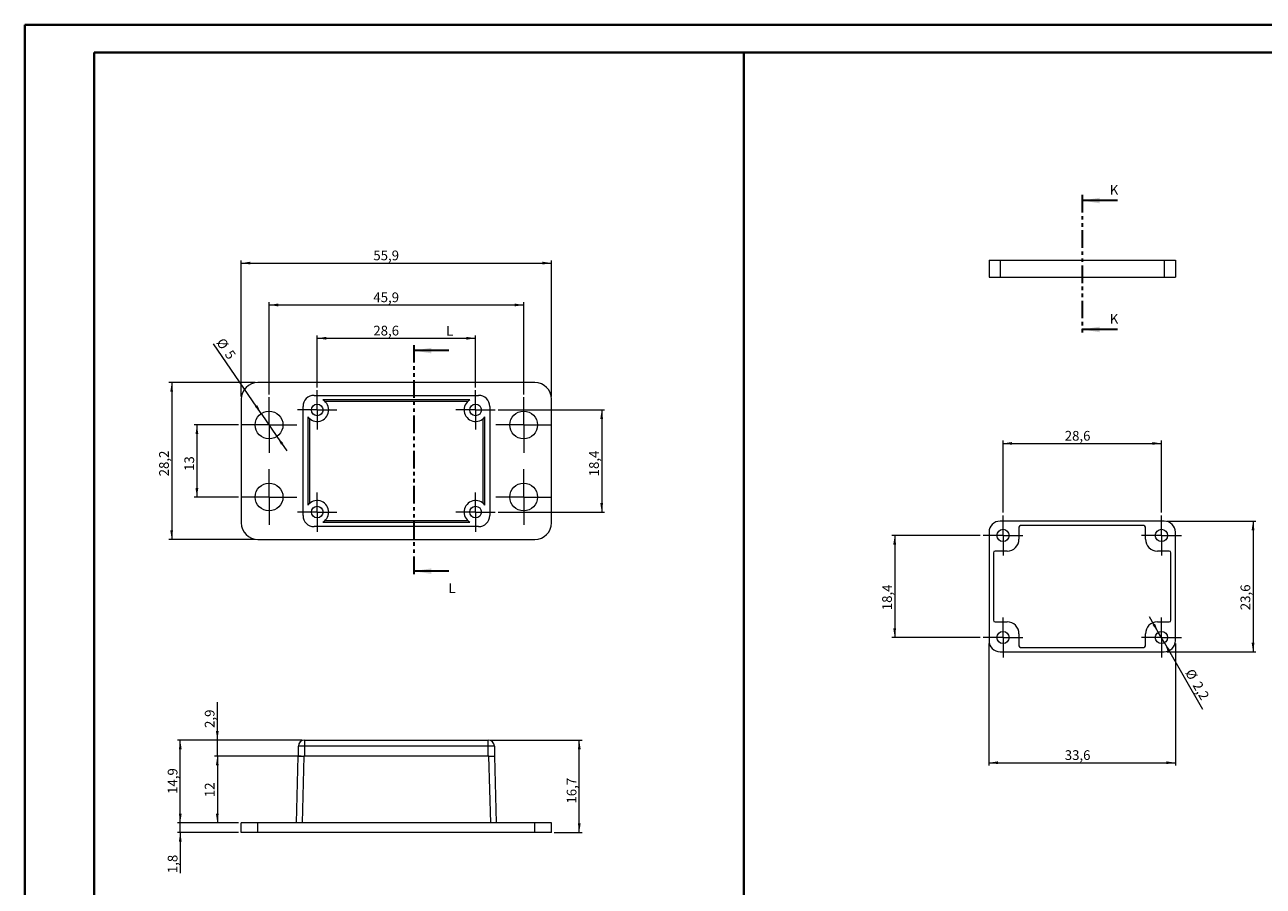
# Model space of a CAD drawing. Units: millimetres. Extents: x 0 to 841, y 0 to 594.
# Drawn here: x 0 to 447, y 284 to 594 of the extents above; entities that cross this region are included whole.
import ezdxf

# ---------------------------------------------------------------- set-up
doc = ezdxf.new("R2010")
doc.units = ezdxf.units.MM
doc.linetypes.add('PHANTOM', pattern=[12.7, 6.35, -1.27, 1.27, -1.27, 1.27, -1.27])
doc.styles.add('SLDTEXTSTYLE0', font='TXT', dxfattribs={"width": 0.75})
doc.dimstyles.new('SLDDIMSTYLE0', dxfattribs={"dimtxt": 3.5, "dimasz": 3.302, "dimexe": 0, "dimexo": 0.0625, "dimgap": 0.875, "dimtad": 1, "dimdec": 1, "dimlfac": 0.5, "dimrnd": 1e-09, "dimzin": 12, "dimdsep": 46, "dimtxsty": 'SLDTEXTSTYLE0', "dimsah": 1, "dimcen": 0.09, "dimadec": 0, "dimazin": 3, "dimtfac": 1, "dimtdec": 1, "dimtofl": 0, "dimtmove": 0, "dimatfit": 3, "dimfxl": 1, "dimfrac": 2, "dimtolj": 1, "dimtzin": 12, "dimarcsym": 0})
doc.dimstyles.new('SLDDIMSTYLE1', dxfattribs={"dimtxt": 3.5, "dimasz": 3.302, "dimexe": 0, "dimexo": 0.0625, "dimgap": 0.875, "dimtad": 1, "dimdec": 1, "dimlfac": 0.5, "dimrnd": 1e-09, "dimzin": 12, "dimdsep": 46, "dimtxsty": 'SLDTEXTSTYLE0', "dimsah": 1, "dimcen": 0, "dimadec": 0, "dimazin": 3, "dimtfac": 1, "dimtdec": 1, "dimtmove": 0, "dimatfit": 3, "dimfxl": 1, "dimfrac": 2, "dimtolj": 1, "dimtzin": 12, "dimarcsym": 0})
doc.dimstyles.new('SLDDIMSTYLE2', dxfattribs={"dimtxt": 3.5, "dimasz": 3.302, "dimexe": 0, "dimexo": 0.0625, "dimgap": 0.875, "dimtad": 1, "dimdec": 1, "dimlfac": 0.5, "dimrnd": 1e-09, "dimzin": 12, "dimdsep": 46, "dimtxsty": 'SLDTEXTSTYLE0', "dimsah": 1, "dimcen": 0.09, "dimadec": 0, "dimazin": 3, "dimtfac": 1, "dimtdec": 1, "dimtmove": 0, "dimatfit": 0, "dimfxl": 1, "dimfrac": 2, "dimtolj": 1, "dimtzin": 12, "dimarcsym": 0})
doc.dimstyles.new('SLDDIMSTYLE3', dxfattribs={"dimtxt": 3.5, "dimasz": 3.302, "dimexe": 0, "dimexo": 0.0625, "dimgap": 0.875, "dimtad": 1, "dimlfac": 0.5, "dimrnd": 1e-09, "dimzin": 12, "dimdsep": 46, "dimtxsty": 'SLDTEXTSTYLE0', "dimsah": 1, "dimcen": 0, "dimadec": 0, "dimazin": 3, "dimtfac": 1, "dimtmove": 0, "dimatfit": 3, "dimfxl": 1, "dimfrac": 2, "dimtolj": 1, "dimtzin": 12, "dimarcsym": 0})
doc.dimstyles.new('SLDDIMSTYLE4', dxfattribs={"dimtxt": 3.5, "dimasz": 3.302, "dimexe": 0, "dimexo": 0.0625, "dimgap": 0.875, "dimtad": 1, "dimdec": 1, "dimlfac": 0.5, "dimrnd": 1e-09, "dimzin": 12, "dimdsep": 46, "dimtxsty": 'SLDTEXTSTYLE0', "dimsah": 1, "dimcen": 0.09, "dimadec": 0, "dimazin": 3, "dimtfac": 1, "dimtofl": 0, "dimtmove": 0, "dimatfit": 3, "dimfxl": 1, "dimfrac": 2, "dimtolj": 1, "dimtzin": 12, "dimarcsym": 0})
doc.dimstyles.new('SLDDIMSTYLE5', dxfattribs={"dimtxt": 3.5, "dimasz": 3.302, "dimexe": 0, "dimexo": 0.0625, "dimgap": 0.875, "dimtad": 1, "dimlfac": 0.5, "dimrnd": 1e-09, "dimzin": 12, "dimdsep": 46, "dimtxsty": 'SLDTEXTSTYLE0', "dimsah": 1, "dimcen": 0.09, "dimadec": 0, "dimazin": 3, "dimtfac": 1, "dimtofl": 0, "dimtmove": 0, "dimatfit": 3, "dimfxl": 1, "dimfrac": 2, "dimtolj": 1, "dimtzin": 12, "dimarcsym": 0})

# ---------------------------------------------------------------- blocks, each defined once
blk = doc.blocks.new('_D')
at = {"color": 7, "linetype": 'Continuous', "lineweight": 0}
for p, q in [((352.78, 418.18), (352.78, 444.13)), ((352.78, 443.13), (409.88, 443.13)), ((409.88, 418.18), (409.88, 444.13))]:
    blk.add_line(p, q, dxfattribs=at)
for points in [[(352.78, 443.13), (356.08, 442.62), (356.08, 443.64)], [(409.88, 443.13), (406.58, 443.64), (406.58, 442.62)]]:
    blk.add_solid(points, dxfattribs=at)
at = {"color": 7, "linetype": 'Continuous', "lineweight": 0, "insert": (375.04, 447.64, -4.65), "char_height": 3.5, "attachment_point": 1, "style": 'SLDTEXTSTYLE0'}
blk.add_mtext('28,6', dxfattribs=at)
blk = doc.blocks.new('_D_1')
at = {"color": 7, "linetype": 'Continuous', "lineweight": 0}
for p, q in [((347.73, 371.03), (347.73, 327.03)), ((414.93, 371.03), (414.93, 327.03)), ((347.73, 328.03), (414.93, 328.03))]:
    blk.add_line(p, q, dxfattribs=at)
for points in [[(347.73, 328.03), (351.03, 327.52), (351.03, 328.54)], [(414.93, 328.03), (411.63, 328.54), (411.63, 327.52)]]:
    blk.add_solid(points, dxfattribs=at)
at = {"color": 7, "linetype": 'Continuous', "lineweight": 0, "insert": (375.04, 332.54, -4.65), "char_height": 3.5, "attachment_point": 1, "style": 'SLDTEXTSTYLE0'}
blk.add_mtext('33,6', dxfattribs=at)
blk = doc.blocks.new('_D_2')
at = {"color": 7, "linetype": 'Continuous', "lineweight": 0}
for p, q in [((411.93, 415.13), (443.93, 415.13)), ((442.93, 415.13), (442.93, 368.03)), ((411.93, 368.03), (443.93, 368.03))]:
    blk.add_line(p, q, dxfattribs=at)
for points in [[(442.93, 415.13), (442.42, 411.83), (443.44, 411.83)], [(442.93, 368.03), (443.44, 371.33), (442.42, 371.33)]]:
    blk.add_solid(points, dxfattribs=at)
at = {"color": 7, "linetype": 'Continuous', "lineweight": 0, "insert": (438.42, 383.02, -4.65), "char_height": 3.5, "attachment_point": 1, "rotation": 90, "style": 'SLDTEXTSTYLE0'}
blk.add_mtext('23,6', dxfattribs=at)
blk = doc.blocks.new('_D_3')
at = {"color": 7, "linetype": 'Continuous', "lineweight": 0}
for p, q in [((344.58, 409.98), (312.73, 409.98)), ((313.73, 409.98), (313.73, 373.18)), ((344.58, 373.18), (312.73, 373.18))]:
    blk.add_line(p, q, dxfattribs=at)
for points in [[(313.73, 409.98), (313.22, 406.68), (314.24, 406.68)], [(313.73, 373.18), (314.24, 376.48), (313.22, 376.48)]]:
    blk.add_solid(points, dxfattribs=at)
at = {"color": 7, "linetype": 'Continuous', "lineweight": 0, "insert": (309.22, 383.02, -4.65), "char_height": 3.5, "attachment_point": 1, "rotation": 90, "style": 'SLDTEXTSTYLE0'}
blk.add_mtext('18,4', dxfattribs=at)
blk = doc.blocks.new('_D_4')
at = {"color": 7, "linetype": 'Continuous', "lineweight": 0}
for p, q in [((408.78, 375.09), (405.61, 380.58)), ((410.98, 371.28), (408.78, 375.09)), ((410.98, 371.28), (424.76, 347.4))]:
    blk.add_line(p, q, dxfattribs=at)
for points in [[(408.78, 375.09), (407.57, 378.2), (406.69, 377.69)], [(410.98, 371.28), (412.19, 368.16), (413.07, 368.67)]]:
    blk.add_solid(points, dxfattribs=at)
at = {"color": 7, "linetype": 'Continuous', "lineweight": 0, "char_height": 3.5, "attachment_point": 1, "rotation": 300, "style": 'SLDTEXTSTYLE0'}
for s, insert in [('%%c', (421.36, 362.28, -4.65)), ('2,2', (424.04, 357.74, -4.65))]:
    blk.add_mtext(s, dxfattribs=dict(at, insert=insert))
blk = doc.blocks.new('SW_CENTERMARKSYMBOL_0')
at = {"color": 0, "linetype": 'Continuous', "lineweight": 0}
for p, q in [((0, 5), (0, 7.2)), ((0, 0), (0, 5)), ((-5, 0), (-7.2, 0)), ((0, 0), (-5, 0)), ((0, 0), (0, -5)), ((0, 0), (5, 0)), ((5, 0), (7.2, 0)), ((0, -5), (0, -7.2))]:
    blk.add_line(p, q, dxfattribs=at)
blk = doc.blocks.new('SW_CENTERMARKSYMBOL_1')
at = {"color": 0, "linetype": 'Continuous', "lineweight": 0}
for p, q in [((0, 5), (0, 7.2)), ((0, 0), (0, 5)), ((-5, 0), (-7.2, 0)), ((0, 0), (-5, 0)), ((0, 0), (0, -5)), ((0, 0), (5, 0)), ((5, 0), (7.2, 0)), ((0, -5), (0, -7.2))]:
    blk.add_line(p, q, dxfattribs=at)
blk = doc.blocks.new('SW_CENTERMARKSYMBOL_2')
at = {"color": 0, "linetype": 'Continuous', "lineweight": 0}
for p, q in [((0, 5), (0, 7.2)), ((0, 0), (0, 5)), ((-5, 0), (-7.2, 0)), ((0, 0), (-5, 0)), ((0, 0), (0, -5)), ((0, 0), (5, 0)), ((5, 0), (7.2, 0)), ((0, -5), (0, -7.2))]:
    blk.add_line(p, q, dxfattribs=at)
blk = doc.blocks.new('SW_CENTERMARKSYMBOL_3')
at = {"color": 0, "linetype": 'Continuous', "lineweight": 0}
for p, q in [((0, 5), (0, 7.2)), ((0, 0), (0, 5)), ((-5, 0), (-7.2, 0)), ((0, 0), (-5, 0)), ((0, 0), (0, -5)), ((0, 0), (5, 0)), ((5, 0), (7.2, 0)), ((0, -5), (0, -7.2))]:
    blk.add_line(p, q, dxfattribs=at)
blk = doc.blocks.new('_D_8')
at = {"color": 7, "linetype": 'Continuous', "lineweight": 0}
for p, q in [((78.14, 460.04), (78.14, 509.13)), ((190, 460.04), (190, 509.13)), ((78.14, 508.13), (190, 508.13))]:
    blk.add_line(p, q, dxfattribs=at)
for points in [[(78.14, 508.13), (81.44, 507.63), (81.44, 508.64)], [(190, 508.13), (186.7, 508.64), (186.7, 507.63)]]:
    blk.add_solid(points, dxfattribs=at)
at = {"color": 7, "linetype": 'Continuous', "lineweight": 0, "insert": (125.75, 512.65, 22.8), "char_height": 3.5, "attachment_point": 1, "style": 'SLDTEXTSTYLE0'}
blk.add_mtext('55,9', dxfattribs=at)
blk = doc.blocks.new('_D_9')
at = {"color": 7, "linetype": 'Continuous', "lineweight": 0}
for p, q in [((83.14, 465.04), (52.05, 465.04)), ((53.05, 465.04), (53.05, 408.56)), ((83.14, 408.56), (52.05, 408.56))]:
    blk.add_line(p, q, dxfattribs=at)
for points in [[(53.05, 465.04), (52.54, 461.74), (53.55, 461.74)], [(53.05, 408.56), (53.55, 411.86), (52.54, 411.86)]]:
    blk.add_solid(points, dxfattribs=at)
at = {"color": 7, "linetype": 'Continuous', "lineweight": 0, "insert": (48.53, 431.27, 22.8), "char_height": 3.5, "attachment_point": 1, "rotation": 90, "style": 'SLDTEXTSTYLE0'}
blk.add_mtext('28,2', dxfattribs=at)
blk = doc.blocks.new('_D_10')
at = {"color": 7, "linetype": 'Continuous', "lineweight": 0}
for p, q in [((77.17, 449.8), (61.14, 449.8)), ((62.14, 449.8), (62.14, 423.8)), ((77.17, 423.8), (61.14, 423.8))]:
    blk.add_line(p, q, dxfattribs=at)
for points in [[(62.14, 449.8), (61.63, 446.5), (62.65, 446.5)], [(62.14, 423.8), (62.65, 427.1), (61.63, 427.1)]]:
    blk.add_solid(points, dxfattribs=at)
at = {"color": 7, "linetype": 'Continuous', "lineweight": 0, "insert": (57.63, 433.21, 22.8), "char_height": 3.5, "attachment_point": 1, "rotation": 90, "style": 'SLDTEXTSTYLE0'}
blk.add_mtext('13', dxfattribs=at)
blk = doc.blocks.new('_D_11')
at = {"color": 7, "linetype": 'Continuous', "lineweight": 0}
for p, q in [((88.17, 460.8), (88.17, 494.04)), ((88.17, 493.04), (179.97, 493.04)), ((179.97, 460.8), (179.97, 494.04))]:
    blk.add_line(p, q, dxfattribs=at)
for points in [[(88.17, 493.04), (91.47, 492.53), (91.47, 493.55)], [(179.97, 493.04), (176.67, 493.55), (176.67, 492.53)]]:
    blk.add_solid(points, dxfattribs=at)
at = {"color": 7, "linetype": 'Continuous', "lineweight": 0, "insert": (125.75, 497.55, 22.8), "char_height": 3.5, "attachment_point": 1, "style": 'SLDTEXTSTYLE0'}
blk.add_mtext('45,9', dxfattribs=at)
blk = doc.blocks.new('_D_12')
at = {"color": 7, "linetype": 'Continuous', "lineweight": 0}
for p, q in [((105.52, 463.3), (105.52, 482.04)), ((105.52, 481.04), (162.62, 481.04)), ((162.62, 463.3), (162.62, 482.04))]:
    blk.add_line(p, q, dxfattribs=at)
for points in [[(105.52, 481.04), (108.82, 480.53), (108.82, 481.55)], [(162.62, 481.04), (159.32, 481.55), (159.32, 480.53)]]:
    blk.add_solid(points, dxfattribs=at)
at = {"color": 7, "linetype": 'Continuous', "lineweight": 0, "insert": (125.75, 485.55, 22.8), "char_height": 3.5, "attachment_point": 1, "style": 'SLDTEXTSTYLE0'}
blk.add_mtext('28,6', dxfattribs=at)
blk = doc.blocks.new('_D_13')
at = {"color": 7, "linetype": 'Continuous', "lineweight": 0}
for p, q in [((85.34, 453.92), (68.16, 478.98)), ((85.34, 453.92), (91, 445.68)), ((91, 445.68), (94.59, 440.44))]:
    blk.add_line(p, q, dxfattribs=at)
for points in [[(85.34, 453.92), (83.89, 456.94), (83.05, 456.36)], [(91, 445.68), (92.44, 442.67), (93.28, 443.24)]]:
    blk.add_solid(points, dxfattribs=at)
at = {"color": 7, "linetype": 'Continuous', "lineweight": 0, "char_height": 3.5, "attachment_point": 1, "rotation": 304.4349, "style": 'SLDTEXTSTYLE0'}
for s, insert in [('%%c', (71.87, 481.53, 22.8)), ('5', (74.9, 477.2, 22.8))]:
    blk.add_mtext(s, dxfattribs=dict(at, insert=insert))
blk = doc.blocks.new('_D_14')
at = {"color": 7, "linetype": 'Continuous', "lineweight": 0}
for p, q in [((170.72, 455.2), (209.08, 455.2)), ((208.08, 455.2), (208.08, 418.4)), ((170.72, 418.4), (209.08, 418.4))]:
    blk.add_line(p, q, dxfattribs=at)
for points in [[(208.08, 455.2), (207.57, 451.9), (208.59, 451.9)], [(208.08, 418.4), (208.59, 421.7), (207.57, 421.7)]]:
    blk.add_solid(points, dxfattribs=at)
at = {"color": 7, "linetype": 'Continuous', "lineweight": 0, "insert": (203.57, 431.27, 22.8), "char_height": 3.5, "attachment_point": 1, "rotation": 90, "style": 'SLDTEXTSTYLE0'}
blk.add_mtext('18,4', dxfattribs=at)
blk = doc.blocks.new('SW_CENTERMARKSYMBOL_4')
at = {"color": 0, "linetype": 'Continuous', "lineweight": 0}
for p, q in [((0, 5), (0, 10)), ((0, 0), (0, 5)), ((-5, 0), (-10, 0)), ((0, 0), (-5, 0)), ((0, 0), (0, -5)), ((0, 0), (5, 0)), ((5, 0), (10, 0)), ((0, -5), (0, -10))]:
    blk.add_line(p, q, dxfattribs=at)
blk = doc.blocks.new('SW_CENTERMARKSYMBOL_5')
at = {"color": 0, "linetype": 'Continuous', "lineweight": 0}
for p, q in [((0, 5), (0, 10)), ((0, 0), (0, 5)), ((-5, 0), (-10, 0)), ((0, 0), (-5, 0)), ((0, 0), (0, -5)), ((0, 0), (5, 0)), ((5, 0), (10, 0)), ((0, -5), (0, -10))]:
    blk.add_line(p, q, dxfattribs=at)
blk = doc.blocks.new('SW_CENTERMARKSYMBOL_6')
at = {"color": 0, "linetype": 'Continuous', "lineweight": 0}
for p, q in [((0, 5), (0, 10)), ((0, 0), (0, 5)), ((-5, 0), (-10, 0)), ((0, 0), (-5, 0)), ((0, 0), (0, -5)), ((0, 0), (5, 0)), ((5, 0), (10, 0)), ((0, -5), (0, -10))]:
    blk.add_line(p, q, dxfattribs=at)
blk = doc.blocks.new('SW_CENTERMARKSYMBOL_7')
at = {"color": 0, "linetype": 'Continuous', "lineweight": 0}
for p, q in [((0, 5), (0, 10)), ((0, 0), (0, 5)), ((-5, 0), (-10, 0)), ((0, 0), (-5, 0)), ((0, 0), (0, -5)), ((0, 0), (5, 0)), ((5, 0), (10, 0)), ((0, -5), (0, -10))]:
    blk.add_line(p, q, dxfattribs=at)
blk = doc.blocks.new('SW_CENTERMARKSYMBOL_8')
at = {"color": 0, "linetype": 'Continuous', "lineweight": 0}
for p, q in [((0, 5), (0, 7.1)), ((0, 0), (0, 5)), ((-5, 0), (-7.1, 0)), ((0, 0), (-5, 0)), ((0, 0), (0, -5)), ((0, 0), (5, 0)), ((5, 0), (7.1, 0)), ((0, -5), (0, -7.1))]:
    blk.add_line(p, q, dxfattribs=at)
blk = doc.blocks.new('SW_CENTERMARKSYMBOL_9')
at = {"color": 0, "linetype": 'Continuous', "lineweight": 0}
for p, q in [((0, 5), (0, 7.1)), ((0, 0), (0, 5)), ((-5, 0), (-7.1, 0)), ((0, 0), (-5, 0)), ((0, 0), (0, -5)), ((0, 0), (5, 0)), ((5, 0), (7.1, 0)), ((0, -5), (0, -7.1))]:
    blk.add_line(p, q, dxfattribs=at)
blk = doc.blocks.new('SW_CENTERMARKSYMBOL_10')
at = {"color": 0, "linetype": 'Continuous', "lineweight": 0}
for p, q in [((0, 5), (0, 7.1)), ((0, 0), (0, 5)), ((-5, 0), (-7.1, 0)), ((0, 0), (-5, 0)), ((0, 0), (0, -5)), ((0, 0), (5, 0)), ((5, 0), (7.1, 0)), ((0, -5), (0, -7.1))]:
    blk.add_line(p, q, dxfattribs=at)
blk = doc.blocks.new('SW_CENTERMARKSYMBOL_11')
at = {"color": 0, "linetype": 'Continuous', "lineweight": 0}
for p, q in [((0, 5), (0, 7.1)), ((0, 0), (0, 5)), ((-5, 0), (-7.1, 0)), ((0, 0), (-5, 0)), ((0, 0), (0, -5)), ((0, 0), (5, 0)), ((5, 0), (7.1, 0)), ((0, -5), (0, -7.1))]:
    blk.add_line(p, q, dxfattribs=at)
blk = doc.blocks.new('_D_15')
at = {"color": 7, "linetype": 'Continuous', "lineweight": 0}
for p, q in [((56.14, 306.39), (56.14, 312.74)), ((77.14, 306.39), (55.14, 306.39)), ((56.14, 302.89), (56.14, 306.39)), ((77.14, 302.89), (55.14, 302.89)), ((56.14, 302.89), (56.14, 288.23))]:
    blk.add_line(p, q, dxfattribs=at)
for points in [[(56.14, 306.39), (56.65, 309.69), (55.63, 309.69)], [(56.14, 302.89), (55.63, 299.58), (56.65, 299.58)]]:
    blk.add_solid(points, dxfattribs=at)
at = {"color": 7, "linetype": 'Continuous', "lineweight": 0, "insert": (51.63, 288.23, 0.2), "char_height": 3.5, "attachment_point": 1, "rotation": 90, "style": 'SLDTEXTSTYLE0'}
blk.add_mtext('1,8', dxfattribs=at)
blk = doc.blocks.new('_D_16')
at = {"color": 7, "linetype": 'Continuous', "lineweight": 0}
for p, q in [((168.2, 336.19), (201, 336.19)), ((200, 302.89), (200, 336.19)), ((191, 302.89), (201, 302.89))]:
    blk.add_line(p, q, dxfattribs=at)
for points in [[(200, 336.19), (199.49, 332.88), (200.51, 332.88)], [(200, 302.89), (200.51, 306.19), (199.49, 306.19)]]:
    blk.add_solid(points, dxfattribs=at)
at = {"color": 7, "linetype": 'Continuous', "lineweight": 0, "insert": (195.49, 313.31, 0.2), "char_height": 3.5, "attachment_point": 1, "rotation": 90, "style": 'SLDTEXTSTYLE0'}
blk.add_mtext('16,7', dxfattribs=at)
blk = doc.blocks.new('_D_17')
at = {"color": 7, "linetype": 'Continuous', "lineweight": 0}
for p, q in [((99.94, 336.19), (55.14, 336.19)), ((56.14, 306.39), (56.14, 336.19)), ((77.14, 306.39), (55.14, 306.39))]:
    blk.add_line(p, q, dxfattribs=at)
for points in [[(56.14, 336.19), (55.63, 332.88), (56.65, 332.88)], [(56.14, 306.39), (56.65, 309.69), (55.63, 309.69)]]:
    blk.add_solid(points, dxfattribs=at)
at = {"color": 7, "linetype": 'Continuous', "lineweight": 0, "insert": (51.63, 316.79, 0.2), "char_height": 3.5, "attachment_point": 1, "rotation": 90, "style": 'SLDTEXTSTYLE0'}
blk.add_mtext('14,9', dxfattribs=at)
blk = doc.blocks.new('_D_18')
at = {"color": 7, "linetype": 'Continuous', "lineweight": 0}
for p, q in [((99.7, 330.39), (68.51, 330.39)), ((69.51, 330.39), (69.51, 306.39)), ((77.14, 306.39), (68.51, 306.39))]:
    blk.add_line(p, q, dxfattribs=at)
for points in [[(69.51, 330.39), (69, 327.08), (70.01, 327.08)], [(69.51, 306.39), (70.01, 309.69), (69, 309.69)]]:
    blk.add_solid(points, dxfattribs=at)
at = {"color": 7, "linetype": 'Continuous', "lineweight": 0, "insert": (64.99, 315.64, 0.2), "char_height": 3.5, "attachment_point": 1, "rotation": 90, "style": 'SLDTEXTSTYLE0'}
blk.add_mtext('12', dxfattribs=at)
blk = doc.blocks.new('_D_19')
at = {"color": 7, "linetype": 'Continuous', "lineweight": 0}
for p, q in [((69.51, 336.19), (69.51, 349.89)), ((99.94, 336.19), (68.51, 336.19)), ((69.51, 330.39), (69.51, 336.19)), ((99.7, 330.39), (68.51, 330.39)), ((69.51, 330.39), (69.51, 324.04))]:
    blk.add_line(p, q, dxfattribs=at)
for points in [[(69.51, 336.19), (70.01, 339.49), (69, 339.49)], [(69.51, 330.39), (69, 327.08), (70.01, 327.08)]]:
    blk.add_solid(points, dxfattribs=at)
at = {"color": 7, "linetype": 'Continuous', "lineweight": 0, "insert": (64.99, 340.58, 0.2), "char_height": 3.5, "attachment_point": 1, "rotation": 90, "style": 'SLDTEXTSTYLE0'}
blk.add_mtext('2,9', dxfattribs=at)

msp = doc.modelspace()

# ---------------------------------------------------------------- linework, layer by layer
at = {"color": 7, "linetype": 'Continuous', "lineweight": 40}
for p, q in [((0.079, 0.042), (0.079, 594.042)), ((0.079, 594.042), (841.136, 594.042)), ((25.079, 10.042), (25.079, 584.042)), ((25.079, 584.042), (831.136, 584.042)), ((259.327, 10.042), (259.327, 584.042))]:
    msp.add_line(p, q, dxfattribs=at)
at = {"color": 7, "linetype": 'PHANTOM', "lineweight": 30}
for p, q in [((381.323, 532.687), (381.323, 482.217)), ((140.326, 478.606), (140.326, 395.098))]:
    msp.add_line(p, q, dxfattribs=at)
at = {"color": 7, "linetype": 'Continuous', "lineweight": 30}
for p, q in [((394.023, 530.687), (381.323, 530.687)), ((394.023, 484.217), (381.323, 484.217)), ((153.026, 476.606), (140.326, 476.606)), ((153.026, 397.098), (140.326, 397.098))]:
    msp.add_line(p, q, dxfattribs=at)
at = {"color": 7, "linetype": 'Continuous', "lineweight": 15}
for p, q in [((347.731, 509.216), (347.731, 503.016)), ((347.731, 509.216), (351.731, 509.216)), ((351.731, 509.216), (410.931, 509.216)), ((410.931, 509.216), (414.931, 509.216)), ((414.931, 509.216), (414.931, 503.016)), ((347.731, 503.016), (351.731, 503.016)), ((351.731, 503.016), (410.931, 503.016)), ((410.931, 503.016), (414.931, 503.016)), ((183.998, 465.041), (84.138, 465.041)), ((104.418, 460.441), (163.718, 460.441)), ((78.138, 459.041), (78.138, 414.561)), ((100.418, 417.161), (100.418, 456.441)), ((160.554, 458.801), (107.583, 458.801)), ((159.743, 458.194), (108.394, 458.194)), ((167.718, 456.441), (167.718, 417.161)), ((189.998, 414.561), (189.998, 459.041)), ((102.168, 452.752), (102.168, 420.851)), ((102.776, 452.086), (102.776, 421.516)), ((165.361, 421.516), (165.361, 452.086)), ((165.968, 420.851), (165.968, 452.752)), ((108.394, 415.409), (159.743, 415.409)), ((163.718, 413.161), (104.418, 413.161)), ((107.583, 414.801), (160.554, 414.801)), ((347.731, 411.13), (347.731, 372.03)), ((410.931, 415.13), (351.731, 415.13)), ((358.531, 412.93), (358.531, 408.63)), ((403.531, 413.53), (359.131, 413.53)), ((404.131, 408.63), (404.131, 412.93)), ((414.931, 372.03), (414.931, 411.13)), ((84.138, 408.561), (183.998, 408.561)), ((349.331, 403.73), (349.331, 379.43)), ((354.231, 404.33), (349.931, 404.33)), ((412.731, 404.33), (408.431, 404.33)), ((413.331, 379.43), (413.331, 403.73)), ((349.931, 378.83), (354.231, 378.83)), ((408.431, 378.83), (412.731, 378.83)), ((358.531, 374.53), (358.531, 370.23)), ((404.131, 370.23), (404.131, 374.53)), ((351.731, 368.03), (410.931, 368.03)), ((359.131, 369.63), (403.531, 369.63)), ((100.937, 336.186), (167.2, 336.186)), ((98.737, 330.386), (98.737, 333.986)), ((169.4, 333.986), (169.4, 330.386)), ((98.068, 306.386), (98.697, 330.386)), ((98.697, 330.386), (100.696, 330.386)), ((167.441, 330.386), (100.696, 330.386)), ((167.441, 330.386), (169.44, 330.386)), ((169.44, 330.386), (170.068, 306.386)), ((78.138, 302.886), (78.138, 306.386)), ((84.138, 306.386), (78.138, 306.386)), ((183.998, 306.386), (84.138, 306.386)), ((189.998, 306.386), (183.998, 306.386)), ((189.998, 302.886), (189.998, 306.386)), ((84.138, 302.886), (78.138, 302.886)), ((183.998, 302.886), (84.138, 302.886)), ((189.998, 302.886), (183.998, 302.886))]:
    msp.add_line(p, q, dxfattribs=at)
at = {"color": 8, "linetype": 'Continuous', "lineweight": 0}
for p, q in [((351.731, 509.216), (351.731, 503.016)), ((410.931, 509.216), (410.931, 503.016)), ((100.937, 336.186), (100.937, 333.986)), ((167.2, 333.986), (167.2, 336.186)), ((100.937, 333.986), (98.737, 333.986)), ((167.2, 333.986), (100.937, 333.986)), ((100.937, 333.986), (100.937, 330.386)), ((169.4, 333.986), (167.2, 333.986)), ((167.2, 330.386), (167.2, 333.986)), ((100.696, 330.386), (100.068, 306.386)), ((168.069, 306.386), (167.441, 330.386)), ((84.138, 302.886), (84.138, 306.386)), ((183.998, 302.886), (183.998, 306.386))]:
    msp.add_line(p, q, dxfattribs=at)
at = {"color": 7, "linetype": 'Continuous', "lineweight": 15}
for centre, radius in [((105.518, 455.201), 2.1), ((162.618, 455.201), 2.1), ((88.168, 449.801), 5), ((179.968, 449.801), 5), ((88.168, 423.801), 5), ((179.968, 423.801), 5), ((105.518, 418.401), 2.1), ((162.618, 418.401), 2.1), ((352.781, 409.98), 2.2), ((409.881, 409.98), 2.2), ((352.781, 373.18), 2.2), ((409.881, 373.18), 2.2)]:
    msp.add_circle(centre, radius, dxfattribs=at)
for centre, radius, start, end in [((84.138, 459.041), 6, 90, 180), ((183.998, 459.041), 6, 0, 90), ((104.418, 456.441), 4, 90, 180), ((163.718, 456.441), 4, 0, 90), ((105.518, 455.201), 4.15, 216.17393, 60.16594), ((162.618, 455.201), 4.15, 119.83406, 323.82607), ((105.518, 418.401), 4.15, 299.83406, 143.82607), ((162.618, 418.401), 4.15, 36.17393, 240.16594), ((104.418, 417.161), 4, 180, 270), ((163.718, 417.161), 4, 270, 0), ((84.138, 414.561), 6, 180, 270), ((183.998, 414.561), 6, 270, 0), ((351.731, 411.13), 4, 90, 180), ((359.131, 412.93), 0.6, 90, 180), ((403.531, 412.93), 0.6, 0, 90), ((410.931, 411.13), 4, 0, 90), ((354.231, 408.63), 4.3, 270, 0), ((408.431, 408.63), 4.3, 180, 270), ((349.931, 403.73), 0.6, 90, 180), ((412.731, 403.73), 0.6, 0, 90), ((349.931, 379.43), 0.6, 180, 270), ((354.231, 374.53), 4.3, 0, 90), ((408.431, 374.53), 4.3, 90, 180), ((412.731, 379.43), 0.6, 270, 0), ((351.731, 372.03), 4, 180, 270), ((410.931, 372.03), 4, 270, 0), ((359.131, 370.23), 0.6, 180, 270), ((403.531, 370.23), 0.6, 270, 0), ((100.937, 333.986), 2.2, 90, 180), ((167.2, 333.986), 2.2, 0, 90)]:
    msp.add_arc(centre, radius, start, end, dxfattribs=at)
at = {"color": 7, "linetype": 'Continuous', "lineweight": 30}
for points in [[(381.323, 530.687), (387.673, 529.671), (387.673, 531.703)], [(381.323, 484.217), (387.673, 483.201), (387.673, 485.233)], [(140.326, 476.606), (146.676, 475.59), (146.676, 477.622)], [(140.326, 397.098), (146.676, 396.082), (146.676, 398.114)]]:
    msp.add_solid(points, dxfattribs=at)

# ---------------------------------------------------------------- block references
at = {"color": 7, "linetype": 'Continuous', "lineweight": 0}
for name, p in [('SW_CENTERMARKSYMBOL_8', (105.518, 455.201)), ('SW_CENTERMARKSYMBOL_10', (162.618, 455.201)), ('SW_CENTERMARKSYMBOL_5', (88.168, 449.801)), ('SW_CENTERMARKSYMBOL_4', (179.968, 449.801)), ('SW_CENTERMARKSYMBOL_6', (88.168, 423.801)), ('SW_CENTERMARKSYMBOL_7', (179.968, 423.801)), ('SW_CENTERMARKSYMBOL_9', (105.518, 418.401)), ('SW_CENTERMARKSYMBOL_11', (162.618, 418.401)), ('SW_CENTERMARKSYMBOL_0', (352.781, 409.98)), ('SW_CENTERMARKSYMBOL_1', (409.881, 409.98)), ('SW_CENTERMARKSYMBOL_3', (352.781, 373.18)), ('SW_CENTERMARKSYMBOL_2', (409.881, 373.18))]:
    msp.add_blockref(name, p, dxfattribs=at)

# ---------------------------------------------------------------- texts
at = {"color": 7, "linetype": 'Continuous', "char_height": 3.5, "attachment_point": 1, "style": 'SLDTEXTSTYLE0'}
for s, insert in [('K', (391.272, 536.245)), ('K', (391.272, 489.776)), ('L', (151.986, 485.483)), ('L', (152.831, 392.699))]:
    msp.add_mtext(s, dxfattribs=dict(at, insert=insert))

# ---------------------------------------------------------------- dimensions: what is measured, and where the dimension line sits
at = {"color": 7, "linetype": 'Continuous', "lineweight": 0}
for base, p1, p2, picture, middle in [((189.998, 508.134), (78.138, 459.041), (189.998, 459.041), '_D_8', (131.693, 508.134)), ((179.968, 493.041), (88.168, 459.801), (179.968, 459.801), '_D_11', (131.693, 493.041)), ((162.618464213, 481.041123781), (105.518464213, 462.301123781), (162.618464213, 462.301123781), '_D_12', (131.693457869, 481.041123781)), ((409.881429433, 443.130442157), (352.781429433, 417.180442157), (409.881429433, 417.180442157), '_D', (380.984856547, 443.130442157)), ((414.931, 328.03), (347.731, 372.03), (414.931, 372.03), '_D_1', (380.985, 328.03))]:
    dim = msp.add_linear_dim(base=base, p1=p1, p2=p2, dimstyle='SLDDIMSTYLE0', dxfattribs=at)
    dim.commit()
    dim.dimension.update_dxf_attribs({"geometry": picture, "text_midpoint": middle, "dimtype": 160})
for p1, p2, dimstyle, picture, middle in [((85.341, 453.925), (90.996, 445.677), 'SLDDIMSTYLE3', '_D_13', (71.115, 474.674)), ((410.981, 371.275), (408.781, 375.086), 'SLDDIMSTYLE1', '_D_4', (421.203, 353.571))]:
    dim = msp.add_diameter_dim_2p(p1=p1, p2=p2, dimstyle=dimstyle, dxfattribs=at)
    dim.commit()
    dim.dimension.update_dxf_attribs({"geometry": picture, "text_midpoint": middle, "dimtype": 163})
for base, p1, p2, dimstyle, picture, middle in [((53.046, 408.561), (84.138, 465.041), (84.138, 408.561), 'SLDDIMSTYLE0', '_D_9', (53.046, 437.218)), ((208.081, 418.401), (169.718, 455.201), (169.718, 418.401), 'SLDDIMSTYLE0', '_D_14', (208.081, 437.218)), ((62.138, 423.801), (78.168, 449.801), (78.168, 423.801), 'SLDDIMSTYLE0', '_D_10', (62.138, 437.218)), ((442.931429433, 368.030442157), (410.931429433, 415.130442157), (410.931429433, 368.030442157), 'SLDDIMSTYLE0', '_D_2', (442.931429433, 388.966056037)), ((313.731, 373.18), (345.581, 409.98), (345.581, 373.18), 'SLDDIMSTYLE0', '_D_3', (313.731, 388.966)), ((69.506, 336.186), (100.696, 330.386), (100.937, 336.186), 'SLDDIMSTYLE2', '_D_19', (69.506, 345.231)), ((56.138, 336.186), (78.138, 306.386), (100.937, 336.186), 'SLDDIMSTYLE4', '_D_17', (56.138, 322.735)), ((199.998464213, 336.18602116), (189.998464213, 302.886021159), (167.200002095, 336.18602116), 'SLDDIMSTYLE0', '_D_16', (199.998464213, 319.260044128)), ((69.506, 306.386), (100.696, 330.386), (78.138, 306.386), 'SLDDIMSTYLE5', '_D_18', (69.506, 319.644)), ((56.138464213, 306.386021159), (78.138464213, 302.886021159), (78.138464213, 306.386021159), 'SLDDIMSTYLE2', '_D_15', (56.138464213, 292.886021159))]:
    dim = msp.add_linear_dim(base=base, p1=p1, p2=p2, angle=90, dimstyle=dimstyle, dxfattribs=at)
    dim.commit()
    dim.dimension.update_dxf_attribs({"geometry": picture, "text_midpoint": middle, "dimtype": 160})

doc.saveas('drawing.dxf')
